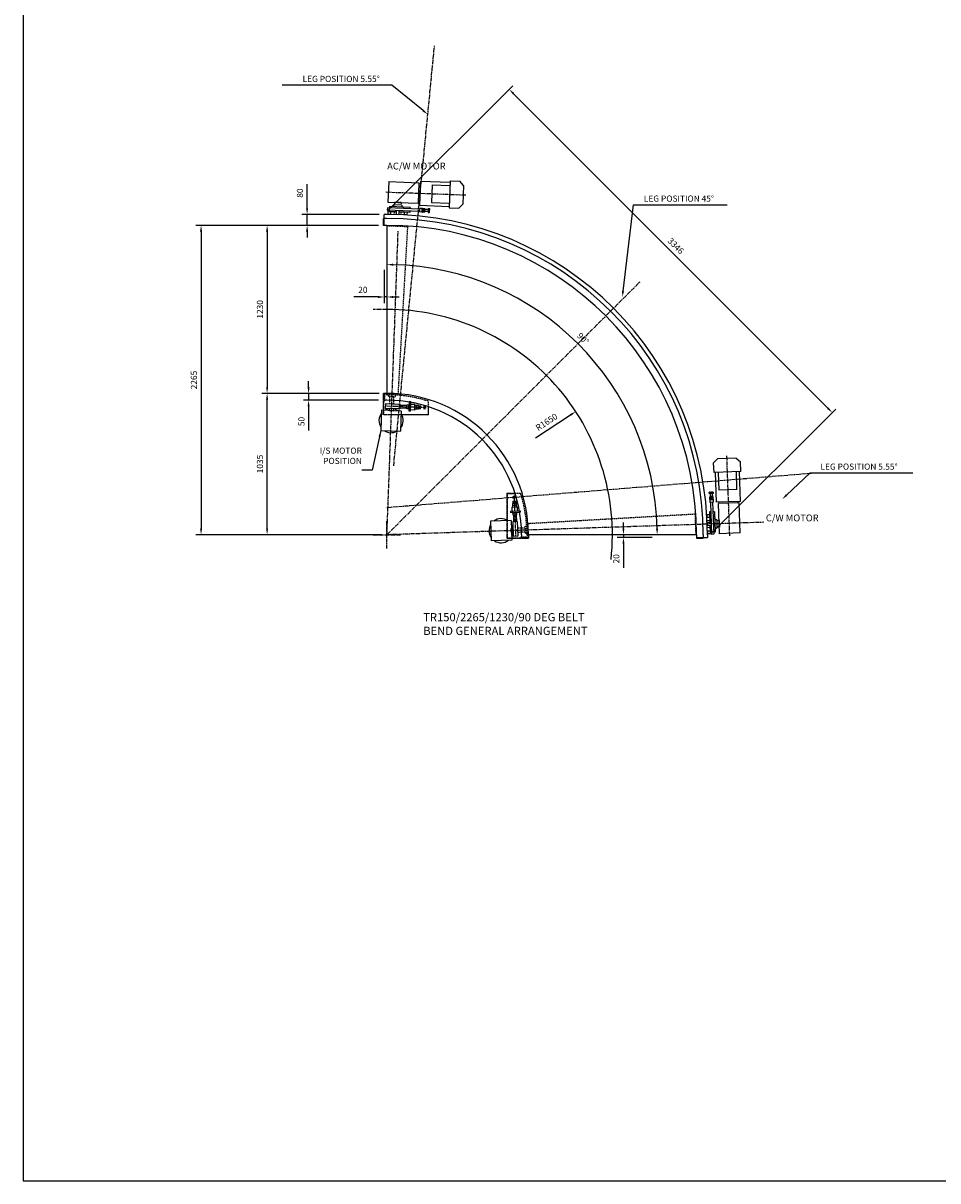
# Model space of a CAD drawing. Extents: x -2338 to 20599, y -2300 to 14186.
# Drawn here: x -2338 to 4357, y -2300 to 6176 of the extents above; entities that cross this region are included whole.
import ezdxf
from ezdxf.enums import TextEntityAlignment as Align

# ---------------------------------------------------------------- set-up
doc = ezdxf.new("R2010")
doc.units = 0
doc.header["$LTSCALE"] = 1.5
doc.header["$MEASUREMENT"] = 0
doc.linetypes.add('CENTER2', pattern=[28.575, 19.05, -3.175, 3.175, -3.175])
doc.linetypes.add('HIDDEN', pattern=[9.525, 6.35, -3.175])
doc.layers.get('0').update_dxf_attribs({"linetype": 'CONTINUOUS'})
doc.layers.get('DEFPOINTS').update_dxf_attribs({"linetype": 'CONTINUOUS'})
for name, color, linetype in [('G_BEARINGS', 5, 'CONTINUOUS'), ('G_CENTERLINE', 6, 'CENTER2'), ('G_CONVEYOR', 7, 'CONTINUOUS'), ('G_DIMS', 4, 'CONTINUOUS'), ('G_HIDDEN', 3, 'HIDDEN'), ('MOTOR', 5, 'CONTINUOUS'), ('TEXT', 7, 'CONTINUOUS'), ('TITLE_BLOCK', 7, 'CONTINUOUS')]:
    doc.layers.add(name, color=color, linetype=linetype)
doc.styles.add('ROMANS', font='romans')
doc.dimstyles.new('GRAMAC', dxfattribs={"dimscale": 15, "dimtxt": 3, "dimasz": 3, "dimexe": 2.5, "dimexo": 2.5, "dimgap": 2, "dimtad": 1, "dimdec": 0, "dimzin": 0, "dimdsep": 46, "dimtxsty": 'ROMANS', "dimcen": -3, "dimdle": 1.3, "dimclrt": 7, "dimadec": 0, "dimazin": 0, "dimtfac": 0.766667, "dimtdec": 0, "dimtmove": 0, "dimatfit": 3, "dimfxl": 1, "dimtvp": 1.5, "dimtolj": 1, "dimtzin": 0, "dimarcsym": 0})

# ---------------------------------------------------------------- blocks, each defined once
blk = doc.blocks.new('*D11')
at = {"layer": 'DEFPOINTS', "color": 0, "lineweight": -2, "transparency": 16777216}
for p in [(305.1, 4415.5), (305.1, 4171.1), (325.1, 4201.1)]:
    blk.add_point(p, dxfattribs=at)
at = {"layer": 'G_DIMS', "color": 0, "lineweight": -2, "transparency": 16777216}
for p, q in [((305.1, 4370.5), (305.1, 4126.1)), ((260.1, 4171.1), (82.2, 4171.1)), ((325.1, 4171.1), (305.1, 4171.1)), ((325.1, 4156.1), (325.1, 4126.1)), ((370.1, 4171.1), (415.1, 4171.1))]:
    blk.add_line(p, q, dxfattribs=at)
for points in [[(260.1, 4178.6), (260.1, 4163.6), (305.1, 4171.1)], [(370.1, 4178.6), (370.1, 4163.6), (325.1, 4171.1)]]:
    blk.add_solid(points, dxfattribs=at)
at = {"layer": 'G_DIMS', "color": 7, "transparency": 16777216, "insert": (148.7, 4223.6), "char_height": 45, "attachment_point": 5, "style": 'ROMANS'}
blk.add_mtext('\\A1;20', dxfattribs=at)
blk = doc.blocks.new('*D12')
at = {"layer": 'DEFPOINTS', "color": 0, "lineweight": -2, "transparency": 16777216}
for p in [(2056.1, 2410.5), (2090.5, 2430.5), (2310.1, 2410.5)]:
    blk.add_point(p, dxfattribs=at)
at = {"layer": 'G_DIMS', "color": 0, "lineweight": -2, "transparency": 16777216}
for p, q in [((2056.1, 2475.5), (2056.1, 2520.5)), ((2045.5, 2430.5), (2011.1, 2430.5)), ((2265.1, 2410.5), (2011.1, 2410.5)), ((2056.1, 2430.5), (2056.1, 2410.5)), ((2056.1, 2365.5), (2056.1, 2187.7))]:
    blk.add_line(p, q, dxfattribs=at)
for points in [[(2048.6, 2475.5), (2063.6, 2475.5), (2056.1, 2430.5)], [(2048.6, 2365.5), (2063.6, 2365.5), (2056.1, 2410.5)]]:
    blk.add_solid(points, dxfattribs=at)
at = {"layer": 'G_DIMS', "color": 7, "transparency": 16777216, "insert": (2003.6, 2254.1), "char_height": 45, "attachment_point": 5, "rotation": 90, "style": 'ROMANS'}
blk.add_mtext('\\A1;20', dxfattribs=at)
blk = doc.blocks.new('*D51')
at = {"layer": 'DEFPOINTS', "color": 0, "lineweight": -2, "transparency": 16777216}
for p in [(-552.2, 3465.5), (305.1, 3465.5), (325.1, 2430.5)]:
    blk.add_point(p, dxfattribs=at)
at = {"layer": 'G_DIMS', "color": 0, "lineweight": -2, "transparency": 16777216}
for p, q in [((267.6, 3465.5), (-589.7, 3465.5)), ((-552.2, 2475.5), (-552.2, 3420.5)), ((287.6, 2430.5), (-589.7, 2430.5))]:
    blk.add_line(p, q, dxfattribs=at)
for points in [[(-559.7, 3420.5), (-544.7, 3420.5), (-552.2, 3465.5)], [(-559.7, 2475.5), (-544.7, 2475.5), (-552.2, 2430.5)]]:
    blk.add_solid(points, dxfattribs=at)
at = {"layer": 'G_DIMS', "color": 7, "lineweight": -2, "transparency": 16777216, "insert": (-604.7, 2948), "char_height": 45, "attachment_point": 5, "rotation": 90, "style": 'ROMANS'}
blk.add_mtext('\\A1;1035', dxfattribs=at)
blk = doc.blocks.new('*D97')
at = {"layer": 'DEFPOINTS', "color": 0, "linetype": 'ByBlock', "lineweight": -2, "transparency": 16777216}
for p in [(1706.9, 3332.3), (325.1, 2430.5)]:
    blk.add_point(p, dxfattribs=at)
at = {"layer": 'G_DIMS', "color": 0, "linetype": 'ByBlock', "lineweight": -2, "transparency": 16777216}
blk.add_line((1412.6, 3140.3), (1669.2, 3307.7), dxfattribs=at)
blk.add_solid([(1665.1, 3314), (1673.3, 3301.4), (1706.9, 3332.3)], dxfattribs=at)
at = {"layer": 'G_DIMS', "color": 7, "linetype": 'ByBlock', "lineweight": -2, "transparency": 16777216, "insert": (1493.3, 3255.7), "char_height": 45, "attachment_point": 5, "rotation": 33.12988, "style": 'ROMANS'}
blk.add_mtext('\\A1;R1650', dxfattribs=at)
blk = doc.blocks.new('*D100')
at = {"layer": 'DEFPOINTS', "color": 0, "linetype": 'ByBlock', "lineweight": -2, "transparency": 16777216}
for p in [(325.1, 4690.5), (325.1, 3465.5), (2037.7, 3419.3), (1360.1, 2430.5), (2585.1, 2430.5)]:
    blk.add_point(p, dxfattribs=at)
at = {"layer": 'G_DIMS', "color": 0, "linetype": 'ByBlock', "lineweight": -2, "transparency": 16777216}
blk.add_arc((325.1, 2430.5), 1977.6, 1.30378, 88.69619, dxfattribs=at)
for points in [[(370, 4400.1), (370.2, 4415.1), (325.1, 4408.1)], [(2309.6, 2475.6), (2294.7, 2475.4), (2302.7, 2430.5)]]:
    blk.add_solid(points, dxfattribs=at)
at = {"layer": 'G_DIMS', "color": 7, "linetype": 'ByBlock', "lineweight": -2, "transparency": 16777216, "insert": (1760.6, 3866), "char_height": 45, "attachment_point": 5, "rotation": 314.99999, "style": 'ROMANS'}
blk.add_mtext('\\A1;90°', dxfattribs=at)
blk = doc.blocks.new('*D101')
at = {"layer": 'DEFPOINTS', "color": 0, "linetype": 'ByBlock', "lineweight": -2, "transparency": 16777216}
for p in [(300.1, 4695.5), (-552.2, 3465.5), (300.1, 3465.5)]:
    blk.add_point(p, dxfattribs=at)
at = {"layer": 'G_DIMS', "color": 0, "linetype": 'ByBlock', "lineweight": -2, "transparency": 16777216}
for p, q in [((262.6, 4695.5), (-589.7, 4695.5)), ((-552.2, 4650.5), (-552.2, 3510.5)), ((262.6, 3465.5), (-589.7, 3465.5))]:
    blk.add_line(p, q, dxfattribs=at)
for points in [[(-559.7, 4650.5), (-544.7, 4650.5), (-552.2, 4695.5)], [(-559.7, 3510.5), (-544.7, 3510.5), (-552.2, 3465.5)]]:
    blk.add_solid(points, dxfattribs=at)
at = {"layer": 'G_DIMS', "color": 7, "linetype": 'ByBlock', "lineweight": -2, "transparency": 16777216, "insert": (-604.7, 4080.5), "char_height": 45, "attachment_point": 5, "rotation": 90, "style": 'ROMANS'}
blk.add_mtext('\\A1;1230', dxfattribs=at)
blk = doc.blocks.new('*D102')
at = {"layer": 'DEFPOINTS', "color": 0, "linetype": 'ByBlock', "lineweight": -2, "transparency": 16777216}
for p in [(300.1, 4695.5), (-1035.7, 2430.5), (287.6, 2430.5)]:
    blk.add_point(p, dxfattribs=at)
at = {"layer": 'G_DIMS', "color": 0, "linetype": 'ByBlock', "lineweight": -2, "transparency": 16777216}
for p, q in [((262.6, 4695.5), (-1073.2, 4695.5)), ((-1035.7, 4650.5), (-1035.7, 2475.5)), ((250.1, 2430.5), (-1073.2, 2430.5))]:
    blk.add_line(p, q, dxfattribs=at)
for points in [[(-1043.2, 4650.5), (-1028.2, 4650.5), (-1035.7, 4695.5)], [(-1043.2, 2475.5), (-1028.2, 2475.5), (-1035.7, 2430.5)]]:
    blk.add_solid(points, dxfattribs=at)
at = {"layer": 'G_DIMS', "color": 7, "linetype": 'ByBlock', "lineweight": -2, "transparency": 16777216, "insert": (-1088.2, 3563), "char_height": 45, "attachment_point": 5, "rotation": 90, "style": 'ROMANS'}
blk.add_mtext('\\A1;2265', dxfattribs=at)
blk = doc.blocks.new('*D103')
at = {"layer": 'DEFPOINTS', "color": 0, "linetype": 'ByBlock', "lineweight": -2, "transparency": 16777216}
for p in [(-259.5, 4775.5), (305.1, 4775.5), (300.1, 4695.5)]:
    blk.add_point(p, dxfattribs=at)
at = {"layer": 'G_DIMS', "color": 0, "linetype": 'ByBlock', "lineweight": -2, "transparency": 16777216}
for p, q in [((-259.5, 4820.5), (-259.5, 4998.4)), ((267.6, 4775.5), (-297, 4775.5)), ((-259.5, 4695.5), (-259.5, 4775.5)), ((262.6, 4695.5), (-297, 4695.5)), ((-259.5, 4650.5), (-259.5, 4605.5))]:
    blk.add_line(p, q, dxfattribs=at)
for points in [[(-267, 4820.5), (-252, 4820.5), (-259.5, 4775.5)], [(-267, 4650.5), (-252, 4650.5), (-259.5, 4695.5)]]:
    blk.add_solid(points, dxfattribs=at)
at = {"layer": 'G_DIMS', "color": 7, "linetype": 'ByBlock', "lineweight": -2, "transparency": 16777216, "insert": (-312, 4932), "char_height": 45, "attachment_point": 5, "rotation": 90, "style": 'ROMANS'}
blk.add_mtext('\\A1;80', dxfattribs=at)
blk = doc.blocks.new('*D104')
at = {"layer": 'DEFPOINTS', "color": 0, "linetype": 'ByBlock', "lineweight": -2, "transparency": 16777216}
for p in [(-248.7, 3415.5), (300.1, 3465.5), (300.1, 3415.5)]:
    blk.add_point(p, dxfattribs=at)
at = {"layer": 'G_DIMS', "color": 0, "linetype": 'ByBlock', "lineweight": -2, "transparency": 16777216}
for p, q in [((-248.7, 3510.5), (-248.7, 3555.5)), ((262.6, 3465.5), (-286.2, 3465.5)), ((262.6, 3415.5), (-286.2, 3415.5)), ((-248.7, 3465.5), (-248.7, 3415.5)), ((-248.7, 3370.5), (-248.7, 3192.7))]:
    blk.add_line(p, q, dxfattribs=at)
for points in [[(-256.2, 3510.5), (-241.2, 3510.5), (-248.7, 3465.5)], [(-256.2, 3370.5), (-241.2, 3370.5), (-248.7, 3415.5)]]:
    blk.add_solid(points, dxfattribs=at)
at = {"layer": 'G_DIMS', "color": 7, "linetype": 'ByBlock', "lineweight": -2, "transparency": 16777216, "insert": (-301.2, 3259.1), "char_height": 45, "attachment_point": 5, "rotation": 90, "style": 'ROMANS'}
blk.add_mtext('\\A1;50', dxfattribs=at)
blk = doc.blocks.new('*D105')
at = {"layer": 'DEFPOINTS', "color": 0, "linetype": 'ByBlock', "lineweight": -2, "transparency": 16777216}
for p in [(305.1, 4777.7), (3584.9, 3324.5), (2670.1, 2410.5)]:
    blk.add_point(p, dxfattribs=at)
at = {"layer": 'G_DIMS', "color": 0, "linetype": 'ByBlock', "lineweight": -2, "transparency": 16777216}
for p, q in [((331.6, 4804.2), (1246.4, 5718.2)), ((1251.7, 5659.8), (3553.1, 3356.3)), ((2696.6, 2437), (3611.4, 3351))]:
    blk.add_line(p, q, dxfattribs=at)
for points in [[(1257, 5665.1), (1246.4, 5654.5), (1219.9, 5691.7)], [(3558.4, 3361.6), (3547.8, 3351), (3584.9, 3324.5)]]:
    blk.add_solid(points, dxfattribs=at)
at = {"layer": 'G_DIMS', "color": 7, "linetype": 'ByBlock', "lineweight": -2, "transparency": 16777216, "insert": (2439.5, 4545.2), "char_height": 45, "attachment_point": 5, "rotation": 314.97407, "style": 'ROMANS'}
blk.add_mtext('\\A1;3346', dxfattribs=at)

msp = doc.modelspace()

# ---------------------------------------------------------------- linework, layer by layer
at = {"ltscale": 3}
msp.add_line((-2337.9, -2300.3), (20598.7, -2300.3), dxfattribs=at)
at = {"layer": 'G_BEARINGS'}
for p, q in [((342.8, 4832.8), (342.4, 4822.3)), ((493.7, 4827.3), (342.8, 4832.8)), ((372.8, 4846.1), (372.3, 4831.7)), ((434.8, 4843.8), (372.8, 4846.1)), ((434.8, 4843.8), (434.3, 4829.4)), ((341.8, 4806.3), (341.5, 4795.8)), ((391.9, 4794), (341.5, 4795.8)), ((370.9, 4794.8), (370.9, 4794.2)), ((391.9, 4793.4), (370.9, 4794.2)), ((492.4, 4790.3), (411.9, 4793.2)), ((432.9, 4791.9), (411.9, 4792.6)), ((432.9, 4791.9), (432.9, 4792.5)), ((442.3, 4802.6), (441.9, 4792.1)), ((443.3, 4829.1), (442.9, 4818.6)), ((492.7, 4800.8), (492.4, 4790.3)), ((493.7, 4827.3), (493.3, 4816.8)), ((313.9, 3388.9), (312.6, 3355.4)), ((420.1, 3351.2), (312.6, 3355.4)), ((421.3, 3384.7), (313.9, 3388.9)), ((421.3, 3384.7), (420.1, 3351.2)), ((2695.3, 2598.2), (2684.8, 2597.8)), ((2684.8, 2597.8), (2687.8, 2517.3)), ((2697.2, 2547.7), (2686.7, 2547.3)), ((2721.8, 2599.2), (2711.3, 2598.8)), ((2723.7, 2548.7), (2713.2, 2548.3)), ((2721.8, 2599.2), (2727.4, 2448.3)), ((1279.2, 2526.7), (1245.8, 2525.5)), ((1245.8, 2525.5), (1250, 2418.1)), ((1279.2, 2526.7), (1283.5, 2419.3)), ((2686.4, 2538.3), (2687.2, 2517.3)), ((2686.4, 2538.3), (2687, 2538.3)), ((2687.9, 2497.3), (2688.7, 2476.4)), ((2688.5, 2497.4), (2690.4, 2446.9)), ((2689.3, 2476.4), (2688.7, 2476.4)), ((2738.4, 2540.2), (2724, 2539.7)), ((2740.7, 2478.3), (2726.3, 2477.7)), ((2738.4, 2540.2), (2740.7, 2478.3)), ((1283.5, 2419.3), (1250, 2418.1)), ((2700.9, 2447.3), (2690.4, 2446.9)), ((2727.4, 2448.3), (2716.9, 2447.9))]:
    msp.add_line(p, q, dxfattribs=at)
at = {"layer": 'G_CENTERLINE'}
for p, q in [((374.1, 2934.5), (673, 6011.2)), ((316.8, 4940), (903.2, 4918.3)), ((325.1, 2430.5), (407, 4652.3)), ((325.1, 2430.5), (2177.4, 4282.9)), ((325.1, 4080.5), (225.1, 4080.5)), ((612.7, 3360.4), (315.1, 3372.1)), ((2834.5, 2422.3), (2812.9, 3008.6)), ((325.1, 2630.5), (3431.3, 2881.4)), ((1254.9, 2718.1), (1266.7, 2420.5)), ((325.1, 2330.5), (325.1, 2530.5)), ((325.1, 2432.6), (3082.4, 2524.1)), ((225.1, 2430.5), (425.1, 2430.5))]:
    msp.add_line(p, q, dxfattribs=at)
at = {"layer": 'G_CONVEYOR'}
for p, q in [((305.1, 4695.5), (305.1, 4775.5)), ((325.1, 4775.5), (305.1, 4775.5)), ((327.9, 4822.9), (327.4, 4806.9)), ((562.2, 4798.2), (327.4, 4806.9)), ((562.8, 4814.2), (327.9, 4822.9)), ((332.4, 4806.7), (331.2, 4776.7)), ((351.2, 4776), (331.2, 4776.7)), ((352, 4795.5), (351.2, 4776)), ((392.3, 4804.5), (391.2, 4774.5)), ((411.2, 4773.8), (391.2, 4774.5)), ((412.3, 4803.7), (411.2, 4773.8)), ((451.9, 4791.8), (451.2, 4772.3)), ((471.2, 4771.5), (451.2, 4772.3)), ((471.9, 4791), (471.2, 4771.5)), ((563, 4818.7), (562, 4793.7)), ((582, 4793), (562, 4793.7)), ((582.9, 4818), (563, 4818.7)), ((581.9, 4790.5), (583, 4820.5)), ((584.9, 4790.4), (581.9, 4790.5)), ((582.9, 4818), (582, 4793)), ((583, 4820.5), (586, 4820.3)), ((585.5, 4805.4), (584.9, 4790.4)), ((585, 4793.4), (585.5, 4805.4)), ((586.6, 4791.5), (585, 4793.4)), ((586, 4820.3), (585.5, 4805.4)), ((585.5, 4805.4), (585.9, 4817.4)), ((585.9, 4817.4), (587.6, 4819.1)), ((591.4, 4791.3), (586.6, 4791.5)), ((586.8, 4798.4), (591.6, 4798.2)), ((587.3, 4812.2), (592.1, 4812)), ((587.6, 4819.1), (592.4, 4819)), ((593, 4793.1), (591.4, 4791.3)), ((592.4, 4819), (593.9, 4817.1)), ((593.9, 4817.1), (593, 4793.1)), ((593, 4793.1), (593.5, 4805.1)), ((594.6, 4791.2), (593, 4793.1)), ((593.5, 4805.1), (593.9, 4817.1)), ((593.9, 4817.1), (595.6, 4818.8)), ((599.4, 4791), (594.6, 4791.2)), ((594.8, 4798.1), (599.6, 4797.9)), ((595.3, 4811.9), (600.1, 4811.7)), ((595.6, 4818.8), (600.4, 4818.7)), ((601, 4792.8), (599.4, 4791)), ((600.4, 4818.7), (601.9, 4816.8)), ((601.9, 4816.8), (601, 4792.8)), ((626.7, 4796.8), (601.2, 4797.8)), ((626.7, 4795.8), (601.2, 4796.8)), ((627.2, 4810.8), (601.7, 4811.8)), ((627.2, 4811.8), (601.8, 4812.8)), ((626.9, 4803.8), (626.4, 4790)), ((626.4, 4790), (635, 4789.7)), ((635.3, 4796.6), (626.7, 4796.9)), ((627.5, 4817.7), (626.9, 4803.8)), ((635.8, 4810.4), (627.2, 4810.7)), ((636, 4817.4), (627.5, 4817.7)), ((635, 4789.7), (636.7, 4791.5)), ((637.6, 4815.4), (636, 4817.4)), ((636.7, 4791.5), (637.6, 4815.4)), ((300.1, 4695.5), (300.1, 4745.5)), ((325.1, 4745.5), (300.1, 4745.5)), ((325.1, 4695.5), (300.1, 4695.5)), ((325.1, 4690.5), (325.1, 3465.5)), ((300.1, 3415.5), (300.1, 3465.5)), ((325.1, 3465.5), (300.1, 3465.5)), ((325.1, 3415.5), (300.1, 3415.5)), ((305.1, 3415.5), (305.1, 3465.5)), ((487.6, 3335), (490.2, 3404.9)), ((500.2, 3404.5), (490.2, 3404.9)), ((497.6, 3334.6), (500.2, 3404.5)), ((470.4, 3356.6), (420.3, 3358.5)), ((470.4, 3355.6), (420.3, 3357.5)), ((471.1, 3375.6), (421, 3377.4)), ((471.1, 3374.6), (421, 3376.4)), ((470.3, 3352.6), (471.2, 3378.6)), ((483.2, 3352.1), (470.3, 3352.6)), ((484.2, 3378.1), (471.2, 3378.6)), ((483.2, 3350.1), (484.3, 3380.1)), ((488.2, 3349.9), (483.2, 3350.1)), ((489.3, 3379.9), (484.3, 3380.1)), ((497.6, 3334.6), (487.6, 3335)), ((498.2, 3349.6), (488.2, 3349.9)), ((528, 3343.5), (498, 3344.6)), ((529.4, 3383.4), (499.5, 3384.6)), ((528, 3343.5), (529.4, 3383.4)), ((554.2, 3349.5), (528.2, 3350.5)), ((555.2, 3375.5), (529.2, 3376.5)), ((541.2, 3350), (542.2, 3376)), ((554.2, 3349.5), (555.2, 3375.5)), ((571.3, 3352.9), (554.3, 3353.5)), ((571.3, 3351.9), (554.3, 3352.5)), ((572, 3371.9), (555, 3372.5)), ((572, 3370.9), (555, 3371.5)), ((571.3, 3351.9), (572, 3371.9)), ((605.3, 3351.6), (591.3, 3352.1)), ((605.3, 3350.6), (591.3, 3351.1)), ((606, 3370.6), (592, 3371.1)), ((606, 3369.6), (592, 3370.1)), ((605.3, 3350.6), (606, 3370.6)), ((2684.2, 2740.4), (2686, 2742.1)), ((2684.6, 2731.9), (2684.2, 2740.4)), ((2698.4, 2732.4), (2684.6, 2731.9)), ((2686, 2742.1), (2710, 2743)), ((2690.4, 2732.1), (2691.3, 2706.6)), ((2691.2, 2740.7), (2691.5, 2732.1)), ((2691.4, 2732.1), (2692.3, 2706.6)), ((2712.2, 2732.9), (2698.4, 2732.4)), ((2705, 2741.2), (2705.3, 2732.6)), ((2705.4, 2732.6), (2706.3, 2707.2)), ((2706.4, 2732.7), (2707.3, 2707.2)), ((2710, 2743), (2711.9, 2741.5)), ((2711.9, 2741.5), (2712.2, 2732.9)), ((1238, 2633.4), (1278, 2634.9)), ((1238, 2633.4), (1239.1, 2603.4)), ((1244.1, 2659.6), (1270.1, 2660.6)), ((1244.1, 2659.6), (1245, 2633.7)), ((1244.6, 2646.6), (1270.5, 2647.6)), ((1245.2, 2710.7), (1265.2, 2711.4)), ((1245.2, 2710.7), (1245.7, 2696.7)), ((1246.2, 2710.7), (1246.7, 2696.8)), ((1246.4, 2676.7), (1266.4, 2677.5)), ((1246.4, 2676.7), (1247.1, 2659.7)), ((1247.4, 2676.8), (1248.1, 2659.8)), ((1264.2, 2711.4), (1264.7, 2697.4)), ((1265.2, 2711.4), (1265.7, 2697.5)), ((1265.4, 2677.4), (1266.1, 2660.4)), ((1266.4, 2677.5), (1267.1, 2660.5)), ((1270.1, 2660.6), (1271, 2634.6)), ((1278, 2634.9), (1279.1, 2604.9)), ((2699.9, 2690.9), (2684.9, 2690.4)), ((2684.9, 2690.4), (2685, 2687.4)), ((2685, 2687.4), (2715, 2688.5)), ((2687.3, 2706.5), (2685.5, 2704.8)), ((2685.5, 2704.8), (2685.7, 2700)), ((2685.7, 2700), (2687.6, 2698.5)), ((2687.6, 2698.5), (2685.8, 2696.8)), ((2685.8, 2696.8), (2686, 2692)), ((2686, 2692), (2687.9, 2690.5)), ((2711.3, 2707.3), (2687.3, 2706.5)), ((2712.5, 2688.4), (2687.5, 2687.5)), ((2687.5, 2687.5), (2688.3, 2667.5)), ((2711.6, 2699.4), (2687.6, 2698.5)), ((2687.6, 2698.5), (2699.6, 2698.9)), ((2687.9, 2690.5), (2699.9, 2690.9)), ((2713.3, 2668.4), (2688.3, 2667.5)), ((2692.6, 2700.3), (2692.5, 2705)), ((2692.9, 2692.3), (2692.8, 2697.1)), ((2692.8, 2667.6), (2701.4, 2432.8)), ((2699.6, 2698.9), (2711.6, 2699.4)), ((2714.9, 2691.5), (2699.9, 2690.9)), ((2699.9, 2690.9), (2711.9, 2691.4)), ((2706.5, 2700.8), (2706.3, 2705.6)), ((2706.8, 2692.8), (2706.6, 2697.6)), ((2708.8, 2668.2), (2717.4, 2433.4)), ((2713.2, 2705.8), (2711.3, 2707.3)), ((2711.6, 2699.4), (2713.4, 2701)), ((2713.5, 2697.8), (2711.6, 2699.4)), ((2711.9, 2691.4), (2713.7, 2693)), ((2712.5, 2688.4), (2713.3, 2668.4)), ((2713.4, 2701), (2713.2, 2705.8)), ((2713.7, 2693), (2713.5, 2697.8)), ((2715, 2688.5), (2714.9, 2691.5)), ((1229.1, 2603), (1299.1, 2605.6)), ((1229.1, 2603), (1229.5, 2593.1)), ((1229.5, 2593.1), (1299.5, 2595.6)), ((1244.1, 2603.6), (1244.5, 2593.6)), ((1244.5, 2593.6), (1244.7, 2588.6)), ((1244.7, 2588.6), (1274.7, 2589.7)), ((1246.7, 2588.7), (1247.2, 2575.7)), ((1247.2, 2575.7), (1273.2, 2576.7)), ((1250.2, 2575.8), (1252, 2525.7)), ((1251.2, 2575.8), (1253, 2525.8)), ((1269.2, 2576.5), (1271, 2526.4)), ((1270.2, 2576.5), (1272, 2526.5)), ((1272.7, 2589.6), (1273.2, 2576.7)), ((1274.5, 2594.7), (1274.7, 2589.7)), ((1299.1, 2605.6), (1299.5, 2595.6)), ((2685.6, 2577.3), (2666.1, 2576.6)), ((2666.1, 2576.6), (2666.8, 2556.6)), ((2686.3, 2557.3), (2666.8, 2556.6)), ((2686.7, 2532.3), (2668.2, 2531.6)), ((2698.3, 2517.7), (2668.3, 2516.6)), ((2668.3, 2516.6), (2669.1, 2496.6)), ((2699, 2497.7), (2669.1, 2496.6)), ((2688.5, 2482.4), (2670.1, 2481.7)), ((2756.3, 2534.9), (2738.6, 2534.2)), ((2758.2, 2484.9), (2740.5, 2484.3)), ((2756.3, 2534.9), (2758.2, 2484.9)), ((1310.1, 2430.5), (1310.1, 2405.5)), ((1310.1, 2410.5), (1360.1, 2410.5)), ((1310.1, 2405.5), (1360.1, 2405.5)), ((2585.1, 2430.5), (1360.1, 2430.5)), ((1360.1, 2430.5), (1360.1, 2405.5)), ((2590.1, 2430.5), (2590.1, 2405.5)), ((2590.1, 2410.5), (2670.1, 2410.5)), ((2590.1, 2405.5), (2640.1, 2405.5)), ((2640.1, 2430.5), (2640.1, 2405.5)), ((2670.1, 2430.5), (2670.1, 2410.5)), ((2690, 2457.4), (2670.5, 2456.7)), ((2670.5, 2456.7), (2671.3, 2436.7)), ((2701.3, 2437.8), (2671.3, 2436.7)), ((2717.4, 2433.4), (2701.4, 2432.8))]:
    msp.add_line(p, q, dxfattribs=at)
at = {"layer": 'G_CONVEYOR', "linetype": 'CENTER2'}
for p, q in [((300.1, 3307.5), (300.1, 3410.5)), ((310.1, 3410.5), (300.1, 3410.5)), ((630.1, 3307.5), (300.1, 3307.5)), ((630.1, 3307.5), (630.1, 3366.1)), ((1202.1, 2735.5), (1202.1, 2405.5)), ((1202.1, 2735.5), (1260.6, 2735.5)), ((1202.1, 2405.5), (1305.1, 2405.5)), ((1305.1, 2415.5), (1305.1, 2405.5))]:
    msp.add_line(p, q, dxfattribs=at)
at = {"layer": 'G_CONVEYOR'}
for centre, radius, start, end in [((325.1, 2430.5), 2345, 0, 90), ((591.3, 4793.9), 6.34, 135.53665, 185.19793), ((601.2, 4804.8), 15.8, 151.83471, 203.94105), ((590.4, 4815.6), 4.54, 128.22661, 227.54916), ((588.5, 4794.9), 4.54, 308.22661, 47.54916), ((577.7, 4805.6), 15.8, 331.83471, 23.94105), ((589.3, 4815.6), 4.54, 308.22661, 47.54916), ((599.3, 4793.6), 6.34, 135.53665, 185.19793), ((609.2, 4804.5), 15.8, 151.83471, 203.94105), ((598.4, 4815.3), 4.54, 128.22661, 227.54916), ((596.5, 4794.6), 4.54, 308.22661, 47.54916), ((585.7, 4805.4), 15.8, 331.83471, 23.94105), ((597.3, 4815.3), 4.54, 308.22661, 47.54916), ((632.2, 4793.2), 4.54, 308.22661, 47.54916), ((621.4, 4804), 15.8, 331.83471, 23.94105), ((633, 4814), 4.54, 308.22661, 47.54916), ((325.1, 2430.5), 2315, 0, 90), ((325.1, 2430.5), 2265, 0, 90), ((325.1, 2430.5), 1035, 0, 90), ((325.1, 2430.5), 985, 0, 90), ((2687.8, 2737.6), 4.54, 42.45084, 141.77339), ((2698.6, 2726.8), 15.8, 66.05895, 118.16529), ((2708.6, 2738.4), 4.54, 42.45084, 141.77339), ((2689.1, 2702), 4.54, 42.45084, 141.77339), ((2689.4, 2694), 4.54, 42.45084, 141.77339), ((2688.2, 2704.8), 6.34, 264.80207, 314.46335), ((2688.5, 2696.8), 6.34, 264.80207, 314.46335), ((2699.9, 2691.1), 15.8, 66.05895, 118.16529), ((2699, 2714.7), 15.8, 246.05895, 298.16529), ((2700.2, 2683.2), 15.8, 66.05895, 118.16529), ((2699.3, 2706.7), 15.8, 246.05895, 298.16529), ((2709.9, 2702.7), 4.54, 42.45084, 141.77339), ((2709.8, 2703.8), 4.54, 222.45084, 321.77339), ((2710.2, 2694.8), 4.54, 42.45084, 141.77339), ((2710.1, 2695.8), 4.54, 222.45084, 321.77339)]:
    msp.add_arc(centre, radius, start, end, dxfattribs=at)
at = {"layer": 'G_CONVEYOR', "color": 6}
msp.add_arc((325.1, 2430.5), 1650, 353.67003, 90, dxfattribs=at)
msp.add_arc((325.1, 2430.5), 1650, 353.67003, 90, dxfattribs=at)
msp.add_arc((325.1, 2430.5), 1650, 353.67003, 90, dxfattribs=at)
at = {"layer": 'G_DIMS'}
for p, q in [((316.2, 5722.9), (-442.4, 5722.9)), ((361.2, 5722.9), (316.2, 5722.9)), ((589.3, 5535.8), (361.2, 5722.9)), ((2053.3, 4214.2), (2130.2, 4846.6)), ((2130.2, 4846.6), (2175.2, 4846.6)), ((2175.2, 4846.6), (2815.9, 4846.6)), ((3249.9, 2720.7), (3423, 2884)), ((3423, 2884), (3468, 2884)), ((3468, 2884), (4173, 2884))]:
    msp.add_line(p, q, dxfattribs=at)
for points in [[(594, 5541.6), (584.5, 5530), (624.1, 5507.3)], [(2060.7, 4213.3), (2045.8, 4215.2), (2047.9, 4169.6)], [(3255, 2715.2), (3244.7, 2726.1), (3217.2, 2689.8)]]:
    msp.add_solid(points, dxfattribs=at)
at = {"layer": 'G_HIDDEN'}
for p, q in [((379.5, 4863.6), (378.8, 4845.9)), ((429.4, 4861.8), (379.5, 4863.6)), ((429.4, 4861.8), (428.8, 4844.1)), ((376.9, 4793.9), (376.2, 4775.5)), ((426.9, 4792.1), (426.2, 4773.7)), ((475, 4685), (325.1, 4690.5)), ((475, 4685), (405.4, 3462.6)), ((302.1, 3309.5), (302.1, 3410.5)), ((325.1, 3455.5), (310.1, 3455.5)), ((310.1, 3410.5), (310.1, 3455.5)), ((325.1, 3465.5), (399.5, 3462.8)), ((336.6, 3445.1), (337.3, 3465.1)), ((336.6, 3445.1), (386.5, 3443.3)), ((344.5, 3387.7), (346.6, 3444.7)), ((374.4, 3386.5), (376.5, 3443.6)), ((386.5, 3443.3), (387.3, 3463.2)), ((630.1, 3366.1), (630.1, 3408.1)), ((628.1, 3309.5), (302.1, 3309.5)), ((342.7, 3339.8), (343.2, 3354.2)), ((342.7, 3339.8), (372.7, 3338.7)), ((372.7, 3338.7), (373.2, 3353)), ((628.1, 3309.5), (628.1, 3361.8)), ((630.1, 3361.8), (628.1, 3361.8)), ((1204.1, 2733.5), (1204.1, 2407.5)), ((1204.1, 2733.5), (1256.4, 2733.5)), ((1256.4, 2735.5), (1256.4, 2733.5)), ((1260.6, 2735.5), (1302.7, 2735.5)), ((2579.6, 2580.4), (1357, 2510.8)), ((2579.6, 2580.4), (2585.1, 2430.5)), ((1233.3, 2478.1), (1247.6, 2478.6)), ((1234.4, 2448.1), (1233.3, 2478.1)), ((1281.1, 2479.9), (1338.2, 2482)), ((1337.8, 2492), (1357.8, 2492.7)), ((1339.7, 2442), (1337.8, 2492)), ((1360.1, 2430.5), (1357.3, 2504.9)), ((1204.1, 2407.5), (1305.1, 2407.5)), ((1234.4, 2448.1), (1248.8, 2448.7)), ((1282.3, 2449.9), (1339.3, 2452)), ((1305.1, 2415.5), (1350.1, 2415.5)), ((1339.7, 2442), (1359.6, 2442.7)), ((1350.1, 2430.5), (1350.1, 2415.5))]:
    msp.add_line(p, q, dxfattribs=at)
for centre, start, end in [((325.1, 2455.5), 72.3331, 90), ((350.1, 2430.5), 0, 17.6669)]:
    msp.add_arc(centre, 1000, start, end, dxfattribs=at)
at = {"layer": 'MOTOR'}
for p, q in [((338.1, 5016.2), (332.5, 4865.3)), ((338.1, 5016.2), (558.9, 5008.1)), ((558.9, 5008.1), (553.4, 4857.2)), ((558.7, 5001.1), (568.7, 5000.7)), ((569.3, 5019.2), (562.8, 4842.3)), ((569.3, 5019.2), (787.2, 5011.2)), ((787.6, 5021.2), (780.3, 4824.3)), ((787.6, 5021.2), (857.5, 5018.6)), ((886.4, 4987.5), (857.5, 5018.6)), ((656.4, 4992.5), (651.6, 4862.6)), ((656.4, 4992.5), (786.3, 4987.7)), ((886.4, 4987.5), (881.3, 4850.6)), ((332.5, 4865.3), (553.4, 4857.2)), ((553.5, 4861.2), (563.5, 4860.8)), ((562.8, 4842.3), (780.7, 4834.3)), ((651.6, 4862.6), (781.5, 4857.8)), ((881.3, 4850.6), (850.3, 4821.7)), ((780.3, 4824.3), (850.3, 4821.7)), ((2745.2, 2986.8), (2716.3, 2955.7)), ((2882.1, 2991.8), (2745.2, 2986.8)), ((2882.1, 2991.8), (2913.2, 2963)), ((2718.9, 2885.7), (2716.3, 2955.7)), ((2915.7, 2893), (2718.9, 2885.7)), ((2736.9, 2668.3), (2728.9, 2886.1)), ((2757.1, 2757.1), (2752.3, 2887)), ((2887.1, 2761.9), (2882.3, 2891.8)), ((2913.8, 2674.8), (2905.7, 2892.6)), ((2915.7, 2893), (2913.2, 2963)), ((2887.1, 2761.9), (2757.1, 2757.1)), ((2913.8, 2674.8), (2736.9, 2668.3)), ((2902.7, 2664.4), (2751.8, 2658.8)), ((2759.9, 2438), (2751.8, 2658.8)), ((2755.8, 2658.9), (2755.4, 2668.9)), ((2895.7, 2664.1), (2895.3, 2674.1)), ((2910.8, 2443.5), (2902.7, 2664.4)), ((2910.8, 2443.5), (2759.9, 2438))]:
    msp.add_line(p, q, dxfattribs=at)
at = {"layer": 'MOTOR', "color": 252}
for p, q in [((285.8, 3344.1), (280.2, 3193.2)), ((285.8, 3344.1), (429.7, 3338.8)), ((429.7, 3338.8), (424.2, 3187.9)), ((280.2, 3193.2), (424.2, 3187.9)), ((1233.4, 2534.8), (1082.5, 2529.3)), ((1082.5, 2529.3), (1087.7, 2385.4)), ((1233.4, 2534.8), (1238.6, 2390.9)), ((1238.6, 2390.9), (1087.7, 2385.4))]:
    msp.add_line(p, q, dxfattribs=at)
for centre, start, end in [((355, 3266), 142.33304, 213.44272), ((355, 3266), 56.43915, 119.33662), ((355, 3266), 322.33304, 33.44272), ((355, 3266), 236.43915, 299.33662), ((1160.6, 2460.1), 56.53304, 127.64272), ((1160.6, 2460.1), 150.63915, 213.53662), ((1160.6, 2460.1), 330.63915, 33.53662), ((1160.6, 2460.1), 236.53304, 307.64272)]:
    msp.add_arc(centre, 88.5, start, end, dxfattribs=at)
at = {"layer": 'TITLE_BLOCK'}
msp.add_line((-2337.9, 14185.9), (-2337.9, -2300.3), dxfattribs=at)

# ---------------------------------------------------------------- texts
at = {"layer": 'G_DIMS', "color": 7, "style": 'ROMANS'}
msp.add_text('LEG POSITION 5.55%%D ', height=45, dxfattribs=at).set_placement((286.2, 5767.9), align=Align.MIDDLE_RIGHT)
for s, p in [('AC/W MOTOR', (326.8, 5104.6)), ('C/W MOTOR', (3098.5, 2528.5))]:
    msp.add_text(s, height=50, dxfattribs=at).set_placement(p)
for s, p in [('LEG POSITION 45%%D', (2205.2, 4891.6)), ('LEG POSITION 5.55%%D', (3498, 2929))]:
    msp.add_text(s, height=45, dxfattribs=at).set_placement(p, align=Align.MIDDLE_LEFT)
at = {"layer": 'G_DIMS', "color": 7, "insert": (141.8, 2934.3), "char_height": 45, "attachment_point": 9}
msp.add_mtext('I/S MOTOR\\PPOSITION', dxfattribs=at)
at = {"layer": 'TEXT', "insert": (590.7, 1856.6), "char_height": 60, "width": 1968, "attachment_point": 1}
msp.add_mtext('{\\Fromans|c0;TR150/2265/1230/90 DEG BELT\\PBEND GENERAL ARRANGEMENT}', dxfattribs=at)

# ---------------------------------------------------------------- dimensions: what is measured, and where the dimension line sits
at = {"layer": 'G_DIMS', "color": 4, "linetype": 'ByBlock', "lineweight": -2}
dim = msp.add_aligned_dim(p1=(305.1, 4777.7), p2=(2670.1, 2410.5), distance=1293.2, dimstyle='GRAMAC', dxfattribs=at)
dim.commit()
dim.dimension.update_dxf_attribs({"geometry": '*D105', "text_midpoint": (2439.5, 4545.2)})
for base, p1, p2, picture, middle in [((-259.5, 4775.5), (300.1, 4695.5), (305.1, 4775.5), '*D103', (-312, 4932)), ((-1035.7, 2430.5), (300.1, 4695.5), (287.6, 2430.5), '*D102', (-1088.2, 3563)), ((-552.2, 3465.5), (300.1, 4695.5), (300.1, 3465.5), '*D101', (-604.7, 4080.5)), ((-248.7, 3415.5), (300.1, 3465.5), (300.1, 3415.5), '*D104', (-301.2, 3259.1))]:
    dim = msp.add_linear_dim(base=base, p1=p1, p2=p2, angle=90, dimstyle='GRAMAC', dxfattribs=at)
    dim.commit()
    dim.dimension.update_dxf_attribs({"geometry": picture, "text_midpoint": middle})
dim = msp.add_angular_dim_2l(base=(2037.7, 3419.3), line1=((325.1, 4690.5), (325.1, 3465.5)), line2=((2585.1, 2430.5), (1360.1, 2430.5)), dimstyle='GRAMAC', dxfattribs=at)
dim.commit()
dim.dimension.update_dxf_attribs({"geometry": '*D100', "text_midpoint": (1760.6, 3866)})
at = {"layer": 'G_DIMS'}
dim = msp.add_linear_dim(base=(305.1, 4171.1), p1=(325.1, 4201.1), p2=(305.1, 4415.5), dimstyle='GRAMAC', override={"dimscale": 15, "dimexe": 3, "dimexo": 3, "dimgap": 2, "dimdec": 0, "dimdle": 1}, dxfattribs=at)
dim.commit()
dim.dimension.update_dxf_attribs({"geometry": '*D11', "text_midpoint": (148.7, 4223.6)})
at = {"layer": 'G_DIMS', "lineweight": -2}
dim = msp.add_linear_dim(base=(-552.2, 3465.5), p1=(325.1, 2430.5), p2=(305.1, 3465.5), angle=90, dimstyle='GRAMAC', dxfattribs=at)
dim.commit()
dim.dimension.update_dxf_attribs({"geometry": '*D51', "text_midpoint": (-604.7, 2948)})
at = {"layer": 'G_DIMS', "color": 4, "linetype": 'ByBlock', "lineweight": -2}
dim = msp.add_radius_dim(center=(325.1, 2430.5), mpoint=(1706.9, 3332.3), dimstyle='GRAMAC', dxfattribs=at)
dim.commit()
dim.dimension.update_dxf_attribs({"geometry": '*D97', "text_midpoint": (1522, 3211.7), "dimtype": 164})
at = {"layer": 'G_DIMS'}
dim = msp.add_linear_dim(base=(2056.1, 2410.5), p1=(2090.5, 2430.5), p2=(2310.1, 2410.5), angle=90, dimstyle='GRAMAC', override={"dimscale": 15, "dimexe": 3, "dimexo": 3, "dimgap": 2, "dimdec": 0, "dimdle": 1}, dxfattribs=at)
dim.commit()
dim.dimension.update_dxf_attribs({"geometry": '*D12', "text_midpoint": (2003.6, 2254.1)})

# ---------------------------------------------------------------- leaders
at = {"layer": 'G_DIMS', "annotation_type": 0, "has_hookline": 1, "hookline_direction": 1}
msp.add_leader([(280.2, 3193.2), (216.8, 2904.3), (171.8, 2904.3)], dimstyle='GRAMAC', dxfattribs=at)

doc.saveas('drawing.dxf')
